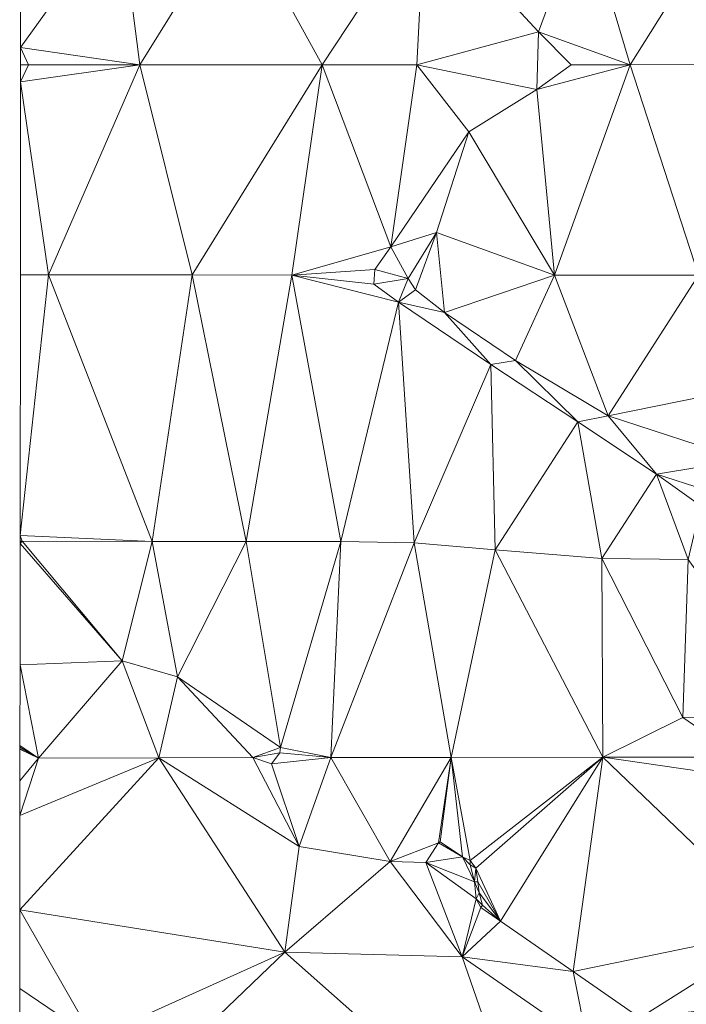
# Model space of a CAD drawing. Units: metres. Extents: x 298935 to 301869, y 5036537 to 5040011.
# Drawn here: x 298938 to 299072, y 5039256 to 5039454 of the extents above; entities that cross this region are included whole.
import ezdxf

# ---------------------------------------------------------------- set-up
doc = ezdxf.new("R2010")
doc.units = ezdxf.units.M
doc.header["$MEASUREMENT"] = 0
doc.layers.add('DTM', color=7, linetype='Continuous', lineweight=0)

msp = doc.modelspace()

# ---------------------------------------------------------------- linework, layer by layer
at = {"layer": 'DTM', "color": 7, "linetype": 'Continuous', "lineweight": 0}
for points in [[(298938.206, 5039448.499, 40.774), (298938.232, 5039476.389, 40.972), (298958.213, 5039476.384, 40.734)], [(298938.206, 5039448.499, 40.774), (298958.213, 5039476.384, 40.734), (298962.181, 5039445, 40.426)], [(298958.213, 5039476.384, 40.734), (298981.685, 5039476.368, 40.15), (298962.181, 5039445, 40.426)], [(298962.181, 5039445, 40.426), (298981.685, 5039476.368, 40.15), (298998.893, 5039445.016, 39.758)], [(298981.685, 5039476.368, 40.15), (299019.613, 5039476.368, 39.266), (298998.893, 5039445.016, 39.758)], [(298998.893, 5039445.016, 39.758), (299019.613, 5039476.368, 39.266), (299018.005, 5039445.016, 39.762)], [(299018.005, 5039445.016, 39.762), (299019.613, 5039476.368, 39.266), (299042.501, 5039451.68, 39.526)], [(299019.613, 5039476.368, 39.266), (299051.573, 5039476.368, 39.178), (299042.501, 5039451.68, 39.526)], [(299042.501, 5039451.68, 39.526), (299051.573, 5039476.368, 39.178), (299060.917, 5039445.04, 40.05)], [(299051.573, 5039476.368, 39.178), (299080.613, 5039476.36, 39.53), (299060.917, 5039445.04, 40.05)], [(299060.917, 5039445.04, 40.05), (299080.613, 5039476.36, 39.53), (299079.693, 5039445.056, 39.602)], [(299018.005, 5039445.016, 39.762), (299042.501, 5039451.68, 39.526), (299042.157, 5039440.024, 40.158)], [(299042.157, 5039440.024, 40.158), (299042.501, 5039451.68, 39.526), (299049.077, 5039445.032, 40.146)], [(299042.501, 5039451.68, 39.526), (299060.917, 5039445.04, 40.05), (299049.077, 5039445.032, 40.146)], [(298938.202, 5039444.992, 40.767), (298938.206, 5039448.499, 40.774), (298939.829, 5039444.992, 40.73)], [(298938.206, 5039448.499, 40.774), (298962.181, 5039445, 40.426), (298939.829, 5039444.992, 40.73)], [(298938.199, 5039441.579, 40.788), (298939.829, 5039444.992, 40.73), (298962.181, 5039445, 40.426)], [(298938.199, 5039441.579, 40.788), (298962.181, 5039445, 40.426), (298943.797, 5039402.72, 40.898)], [(298938.199, 5039441.579, 40.788), (298938.202, 5039444.992, 40.767), (298939.829, 5039444.992, 40.73)], [(298943.797, 5039402.72, 40.898), (298962.181, 5039445, 40.426), (298972.749, 5039402.712, 40.446)], [(298962.181, 5039445, 40.426), (298998.893, 5039445.016, 39.758), (298972.749, 5039402.712, 40.446)], [(298972.749, 5039402.712, 40.446), (298998.893, 5039445.016, 39.758), (298992.805, 5039402.704, 40.05)], [(298992.805, 5039402.704, 40.05), (298998.893, 5039445.016, 39.758), (299012.733, 5039408.384, 39.882)], [(298998.893, 5039445.016, 39.758), (299018.005, 5039445.016, 39.762), (299012.733, 5039408.384, 39.882)], [(299012.733, 5039408.384, 39.882), (299018.005, 5039445.016, 39.762), (299028.461, 5039431.496, 39.746)], [(299018.005, 5039445.016, 39.762), (299042.157, 5039440.024, 40.158), (299028.461, 5039431.496, 39.746)], [(299042.157, 5039440.024, 40.158), (299060.917, 5039445.04, 40.05), (299045.677, 5039402.704, 39.566)], [(299042.157, 5039440.024, 40.158), (299049.077, 5039445.032, 40.146), (299060.917, 5039445.04, 40.05)], [(299045.677, 5039402.704, 39.566), (299060.917, 5039445.04, 40.05), (299074.701, 5039402.704, 39.014)], [(299060.917, 5039445.04, 40.05), (299079.693, 5039445.056, 39.602), (299074.701, 5039402.704, 39.014)], [(298938.163, 5039402.72, 41.026), (298938.199, 5039441.579, 40.788), (298943.797, 5039402.72, 40.898)], [(299028.461, 5039431.496, 39.746), (299042.157, 5039440.024, 40.158), (299045.677, 5039402.704, 39.566)], [(299012.733, 5039408.384, 39.882), (299028.461, 5039431.496, 39.746), (299021.965, 5039411.256, 40.47)], [(299021.965, 5039411.256, 40.47), (299028.461, 5039431.496, 39.746), (299045.677, 5039402.704, 39.566)], [(299012.733, 5039408.384, 39.882), (299021.965, 5039411.256, 40.47), (299016.221, 5039402.008, 40.454)], [(299016.221, 5039402.008, 40.454), (299021.965, 5039411.256, 40.47), (299017.717, 5039399.704, 40.23)], [(299017.717, 5039399.704, 40.23), (299021.965, 5039411.256, 40.47), (299023.549, 5039395.176, 39.874)], [(299021.965, 5039411.256, 40.47), (299045.677, 5039402.704, 39.566), (299023.549, 5039395.176, 39.874)], [(298992.805, 5039402.704, 40.05), (299012.733, 5039408.384, 39.882), (299009.501, 5039403.848, 39.946)], [(299009.501, 5039403.848, 39.946), (299012.733, 5039408.384, 39.882), (299016.221, 5039402.008, 40.454)], [(298992.805, 5039402.704, 40.05), (299009.501, 5039403.848, 39.946), (299009.333, 5039400.848, 40.098)], [(299009.333, 5039400.848, 40.098), (299009.501, 5039403.848, 39.946), (299016.221, 5039402.008, 40.454)], [(298938.114, 5039350.263, 39.803), (298943.797, 5039402.72, 40.898), (298964.693, 5039349.088, 39.922)], [(298938.114, 5039350.263, 39.803), (298938.163, 5039402.72, 41.026), (298943.797, 5039402.72, 40.898)], [(298943.797, 5039402.72, 40.898), (298972.749, 5039402.712, 40.446), (298964.693, 5039349.088, 39.922)], [(298964.693, 5039349.088, 39.922), (298972.749, 5039402.712, 40.446), (298983.645, 5039349.088, 39.778)], [(298972.749, 5039402.712, 40.446), (298992.805, 5039402.704, 40.05), (298983.645, 5039349.088, 39.778)], [(298983.645, 5039349.088, 39.778), (298992.805, 5039402.704, 40.05), (299002.709, 5039349.04, 39.538)], [(298992.805, 5039402.704, 40.05), (299009.333, 5039400.848, 40.098), (299014.293, 5039397.248, 39.77)], [(298992.805, 5039402.704, 40.05), (299014.293, 5039397.248, 39.77), (299002.709, 5039349.04, 39.538)], [(299009.333, 5039400.848, 40.098), (299016.221, 5039402.008, 40.454), (299014.293, 5039397.248, 39.77)], [(299014.293, 5039397.248, 39.77), (299016.221, 5039402.008, 40.454), (299017.717, 5039399.704, 40.23)], [(299023.549, 5039395.176, 39.874), (299045.677, 5039402.704, 39.566), (299037.869, 5039385.48, 39.698)], [(299037.869, 5039385.48, 39.698), (299045.677, 5039402.704, 39.566), (299056.509, 5039374.336, 38.93)], [(299045.677, 5039402.704, 39.566), (299074.701, 5039402.704, 39.014), (299056.509, 5039374.336, 38.93)], [(299056.509, 5039374.336, 38.93), (299074.701, 5039402.704, 39.014), (299090.557, 5039381.288, 38.358)], [(299014.293, 5039397.248, 39.77), (299017.717, 5039399.704, 40.23), (299023.549, 5039395.176, 39.874)], [(299002.709, 5039349.04, 39.538), (299014.293, 5039397.248, 39.77), (299017.437, 5039348.808, 39.106)], [(299014.293, 5039397.248, 39.77), (299023.549, 5039395.176, 39.874), (299032.877, 5039384.664, 38.662)], [(299014.293, 5039397.248, 39.77), (299032.877, 5039384.664, 38.662), (299017.437, 5039348.808, 39.106)], [(299023.549, 5039395.176, 39.874), (299037.869, 5039385.48, 39.698), (299032.877, 5039384.664, 38.662)], [(299032.877, 5039384.664, 38.662), (299037.869, 5039385.48, 39.698), (299050.365, 5039373.136, 38.002)], [(299037.869, 5039385.48, 39.698), (299056.509, 5039374.336, 38.93), (299050.365, 5039373.136, 38.002)], [(299017.437, 5039348.808, 39.106), (299032.877, 5039384.664, 38.662), (299033.733, 5039347.392, 38.326)], [(299032.877, 5039384.664, 38.662), (299050.365, 5039373.136, 38.002), (299033.733, 5039347.392, 38.326)], [(299056.509, 5039374.336, 38.93), (299090.557, 5039381.288, 38.358), (299083.685, 5039365.472, 37.95)], [(299050.365, 5039373.136, 38.002), (299056.509, 5039374.336, 38.93), (299066.229, 5039362.616, 37.622)], [(299056.509, 5039374.336, 38.93), (299083.685, 5039365.472, 37.95), (299066.229, 5039362.616, 37.622)], [(299033.733, 5039347.392, 38.326), (299050.365, 5039373.136, 38.002), (299055.197, 5039345.624, 38.35)], [(299050.365, 5039373.136, 38.002), (299066.229, 5039362.616, 37.622), (299055.197, 5039345.624, 38.35)], [(299066.229, 5039362.616, 37.622), (299083.685, 5039365.472, 37.95), (299075.837, 5039359.552, 38.39)], [(299055.197, 5039345.624, 38.35), (299066.229, 5039362.616, 37.622), (299072.597, 5039345.464, 38.002)], [(299066.229, 5039362.616, 37.622), (299075.837, 5039359.552, 38.39), (299075.181, 5039356.232, 37.542)], [(299066.229, 5039362.616, 37.622), (299075.181, 5039356.232, 37.542), (299072.597, 5039345.464, 38.002)], [(298938.113, 5039349.096, 39.768), (298938.114, 5039350.263, 39.803), (298938.525, 5039349.096, 39.766)], [(298938.114, 5039350.263, 39.803), (298964.693, 5039349.088, 39.922), (298938.525, 5039349.096, 39.766)], [(298938.09, 5039324.211, 39.741), (298938.112, 5039348.639, 39.766), (298958.639, 5039325.034, 39.701)], [(298938.112, 5039348.639, 39.766), (298938.113, 5039348.707, 39.766), (298938.525, 5039349.096, 39.766)], [(298938.112, 5039348.639, 39.766), (298938.525, 5039349.096, 39.766), (298958.639, 5039325.034, 39.701)], [(298938.113, 5039348.707, 39.766), (298938.113, 5039349.096, 39.768), (298938.525, 5039349.096, 39.766)], [(298938.525, 5039349.096, 39.766), (298964.693, 5039349.088, 39.922), (298958.639, 5039325.034, 39.701)], [(298958.639, 5039325.034, 39.701), (298964.693, 5039349.088, 39.922), (298969.775, 5039321.834, 39.749)], [(298964.693, 5039349.088, 39.922), (298983.645, 5039349.088, 39.778), (298969.775, 5039321.834, 39.749)], [(298969.775, 5039321.834, 39.749), (298983.645, 5039349.088, 39.778), (298990.543, 5039307.594, 39.253)], [(298983.645, 5039349.088, 39.778), (299002.709, 5039349.04, 39.538), (298990.543, 5039307.594, 39.253)], [(298990.543, 5039307.594, 39.253), (299002.709, 5039349.04, 39.538), (299000.637, 5039305.56, 38.854)], [(299000.637, 5039305.56, 38.854), (299002.709, 5039349.04, 39.538), (299017.437, 5039348.808, 39.106)], [(299000.637, 5039305.56, 38.854), (299017.437, 5039348.808, 39.106), (299024.901, 5039305.568, 38.406)], [(299017.437, 5039348.808, 39.106), (299033.733, 5039347.392, 38.326), (299024.901, 5039305.568, 38.406)], [(299024.901, 5039305.568, 38.406), (299033.733, 5039347.392, 38.326), (299055.445, 5039305.616, 37.614)], [(299033.733, 5039347.392, 38.326), (299055.197, 5039345.624, 38.35), (299055.445, 5039305.616, 37.614)], [(299055.197, 5039345.624, 38.35), (299072.597, 5039345.464, 38.002), (299071.535, 5039313.61, 39.317)], [(299055.197, 5039345.624, 38.35), (299071.535, 5039313.61, 39.317), (299055.445, 5039305.616, 37.614)], [(299071.535, 5039313.61, 39.317), (299072.597, 5039345.464, 38.002), (299094.917, 5039314.056, 36.254)], [(298938.075, 5039307.963, 39.429), (298938.09, 5039324.211, 39.741), (298941.821, 5039305.448, 39.37)], [(298938.09, 5039324.211, 39.741), (298958.639, 5039325.034, 39.701), (298941.821, 5039305.448, 39.37)], [(298941.821, 5039305.448, 39.37), (298958.639, 5039325.034, 39.701), (298966.029, 5039305.536, 38.698)], [(298958.639, 5039325.034, 39.701), (298969.775, 5039321.834, 39.749), (298966.029, 5039305.536, 38.698)], [(298966.029, 5039305.536, 38.698), (298969.775, 5039321.834, 39.749), (298984.981, 5039305.544, 38.31)], [(298969.775, 5039321.834, 39.749), (298990.543, 5039307.594, 39.253), (298984.981, 5039305.544, 38.31)], [(299071.535, 5039313.61, 39.317), (299094.917, 5039314.056, 36.254), (299083.125, 5039305.616, 37.258)], [(299055.445, 5039305.616, 37.614), (299071.535, 5039313.61, 39.317), (299083.125, 5039305.616, 37.258)], [(298938.074, 5039307.639, 39.429), (298938.075, 5039307.963, 39.429), (298941.821, 5039305.448, 39.37)], [(298938.068, 5039300.889, 39.614), (298938.074, 5039307.256, 39.43), (298941.821, 5039305.448, 39.37)], [(298938.074, 5039307.339, 39.427), (298938.074, 5039307.639, 39.429), (298941.821, 5039305.448, 39.37)], [(298938.074, 5039307.256, 39.43), (298938.074, 5039307.339, 39.427), (298941.821, 5039305.448, 39.37)], [(298984.981, 5039305.544, 38.31), (298990.543, 5039307.594, 39.253), (298990.415, 5039306.538, 39.141)], [(298984.981, 5039305.544, 38.31), (298990.415, 5039306.538, 39.141), (298988.687, 5039304.298, 38.661)], [(298988.687, 5039304.298, 38.661), (298990.415, 5039306.538, 39.141), (299000.637, 5039305.56, 38.854)], [(298990.415, 5039306.538, 39.141), (298990.543, 5039307.594, 39.253), (299000.637, 5039305.56, 38.854)], [(298938.044, 5039274.925, 40.154), (298938.061, 5039293.869, 39.829), (298966.029, 5039305.536, 38.698)], [(298938.044, 5039274.925, 40.154), (298966.029, 5039305.536, 38.698), (298991.375, 5039266.41, 38.469)], [(298938.061, 5039293.869, 39.829), (298941.821, 5039305.448, 39.37), (298966.029, 5039305.536, 38.698)], [(298938.061, 5039293.869, 39.829), (298938.068, 5039300.889, 39.614), (298941.821, 5039305.448, 39.37)], [(298966.029, 5039305.536, 38.698), (298984.981, 5039305.544, 38.31), (298994.319, 5039287.626, 38.229)], [(298966.029, 5039305.536, 38.698), (298994.319, 5039287.626, 38.229), (298991.375, 5039266.41, 38.469)], [(298984.981, 5039305.544, 38.31), (298988.687, 5039304.298, 38.661), (298994.319, 5039287.626, 38.229)], [(298988.687, 5039304.298, 38.661), (299000.637, 5039305.56, 38.854), (298994.319, 5039287.626, 38.229)], [(298994.319, 5039287.626, 38.229), (299000.637, 5039305.56, 38.854), (299012.591, 5039284.65, 37.445)], [(299000.637, 5039305.56, 38.854), (299024.901, 5039305.568, 38.406), (299012.591, 5039284.65, 37.445)], [(299012.591, 5039284.65, 37.445), (299024.901, 5039305.568, 38.406), (299022.351, 5039288.426, 37.829)], [(299022.351, 5039288.426, 37.829), (299024.901, 5039305.568, 38.406), (299022.703, 5039288.586, 38.149)], [(299022.703, 5039288.586, 38.149), (299024.901, 5039305.568, 38.406), (299027.151, 5039285.546, 37.477)], [(299024.901, 5039305.568, 38.406), (299055.445, 5039305.616, 37.614), (299028.687, 5039284.81, 37.925)], [(299024.901, 5039305.568, 38.406), (299028.687, 5039284.81, 37.925), (299027.151, 5039285.546, 37.477)], [(299028.687, 5039284.81, 37.925), (299055.445, 5039305.616, 37.614), (299029.871, 5039283.274, 37.925)], [(299029.871, 5039283.274, 37.925), (299055.445, 5039305.616, 37.614), (299034.831, 5039272.618, 35.845)], [(299034.831, 5039272.618, 35.845), (299055.445, 5039305.616, 37.614), (299049.455, 5039262.474, 34.069)], [(299049.455, 5039262.474, 34.069), (299055.445, 5039305.616, 37.614), (299091.361, 5039271.132, 29.704)], [(299055.445, 5039305.616, 37.614), (299086.845, 5039301.08, 36.578), (299091.361, 5039271.132, 29.704)], [(299055.445, 5039305.616, 37.614), (299083.125, 5039305.616, 37.258), (299086.845, 5039301.08, 36.578)], [(299012.591, 5039284.65, 37.445), (299022.351, 5039288.426, 37.829), (299019.823, 5039284.426, 37.333)], [(299019.823, 5039284.426, 37.333), (299022.351, 5039288.426, 37.829), (299027.151, 5039285.546, 37.477)], [(299022.351, 5039288.426, 37.829), (299022.703, 5039288.586, 38.149), (299027.151, 5039285.546, 37.477)], [(298991.375, 5039266.41, 38.469), (298994.319, 5039287.626, 38.229), (299012.591, 5039284.65, 37.445)], [(298991.375, 5039266.41, 38.469), (299012.591, 5039284.65, 37.445), (299027.119, 5039265.418, 36.005)], [(299012.591, 5039284.65, 37.445), (299019.823, 5039284.426, 37.333), (299027.119, 5039265.418, 36.005)], [(299019.823, 5039284.426, 37.333), (299027.151, 5039285.546, 37.477), (299029.583, 5039280.554, 37.045)], [(299019.823, 5039284.426, 37.333), (299029.583, 5039280.554, 37.045), (299029.903, 5039277.098, 36.597)], [(299019.823, 5039284.426, 37.333), (299029.903, 5039277.098, 36.597), (299027.119, 5039265.418, 36.005)], [(299027.151, 5039285.546, 37.477), (299028.687, 5039284.81, 37.925), (299028.719, 5039283.978, 37.349)], [(299027.151, 5039285.546, 37.477), (299028.719, 5039283.978, 37.349), (299029.583, 5039280.554, 37.045)], [(299028.687, 5039284.81, 37.925), (299029.871, 5039283.274, 37.925), (299028.719, 5039283.978, 37.349)], [(299028.719, 5039283.978, 37.349), (299029.871, 5039283.274, 37.925), (299029.583, 5039280.554, 37.045)], [(299029.583, 5039280.554, 37.045), (299029.871, 5039283.274, 37.925), (299030.255, 5039280.554, 37.765)], [(299029.871, 5039283.274, 37.925), (299034.831, 5039272.618, 35.845), (299030.255, 5039280.554, 37.765)], [(299029.583, 5039280.554, 37.045), (299030.255, 5039280.554, 37.765), (299030.511, 5039278.314, 37.717)], [(299029.583, 5039280.554, 37.045), (299030.511, 5039278.314, 37.717), (299029.903, 5039277.098, 36.597)], [(299030.255, 5039280.554, 37.765), (299034.831, 5039272.618, 35.845), (299030.511, 5039278.314, 37.717)], [(299029.903, 5039277.098, 36.597), (299030.511, 5039278.314, 37.717), (299031.215, 5039275.818, 37.669)], [(299030.511, 5039278.314, 37.717), (299034.831, 5039272.618, 35.845), (299031.215, 5039275.818, 37.669)], [(299027.119, 5039265.418, 36.005), (299029.903, 5039277.098, 36.597), (299030.895, 5039275.37, 36.325)], [(299029.903, 5039277.098, 36.597), (299031.215, 5039275.818, 37.669), (299030.895, 5039275.37, 36.325)], [(298938.029, 5039259.104, 40.173), (298938.044, 5039274.925, 40.154), (298952.911, 5039249.034, 40.101)], [(298938.044, 5039274.925, 40.154), (298991.375, 5039266.41, 38.469), (298952.911, 5039249.034, 40.101)], [(299027.119, 5039265.418, 36.005), (299030.895, 5039275.37, 36.325), (299034.831, 5039272.618, 35.845)], [(299030.895, 5039275.37, 36.325), (299031.215, 5039275.818, 37.669), (299034.831, 5039272.618, 35.845)], [(299027.119, 5039265.418, 36.005), (299034.831, 5039272.618, 35.845), (299049.455, 5039262.474, 34.069)], [(299049.455, 5039262.474, 34.069), (299091.361, 5039271.132, 29.704), (299062.895, 5039253.194, 32.133)], [(299062.895, 5039253.194, 32.133), (299091.361, 5039271.132, 29.704), (299081.185, 5039255.292, 30.056)], [(298952.911, 5039249.034, 40.101), (298991.375, 5039266.41, 38.469), (298958.543, 5039234.858, 41.429)], [(298958.543, 5039234.858, 41.429), (298991.375, 5039266.41, 38.469), (299042.447, 5039221.162, 32.677)], [(298991.375, 5039266.41, 38.469), (299027.119, 5039265.418, 36.005), (299042.447, 5039221.162, 32.677)], [(299027.119, 5039265.418, 36.005), (299049.455, 5039262.474, 34.069), (299052.335, 5039247.978, 32.917)], [(299027.119, 5039265.418, 36.005), (299052.335, 5039247.978, 32.917), (299042.447, 5039221.162, 32.677)], [(299049.455, 5039262.474, 34.069), (299062.895, 5039253.194, 32.133), (299052.335, 5039247.978, 32.917)], [(298938.024, 5039253.975, 40.268), (298938.029, 5039259.104, 40.173), (298952.911, 5039249.034, 40.101)]]:
    msp.add_3dface(points, dxfattribs=at)

doc.saveas('drawing.dxf')
